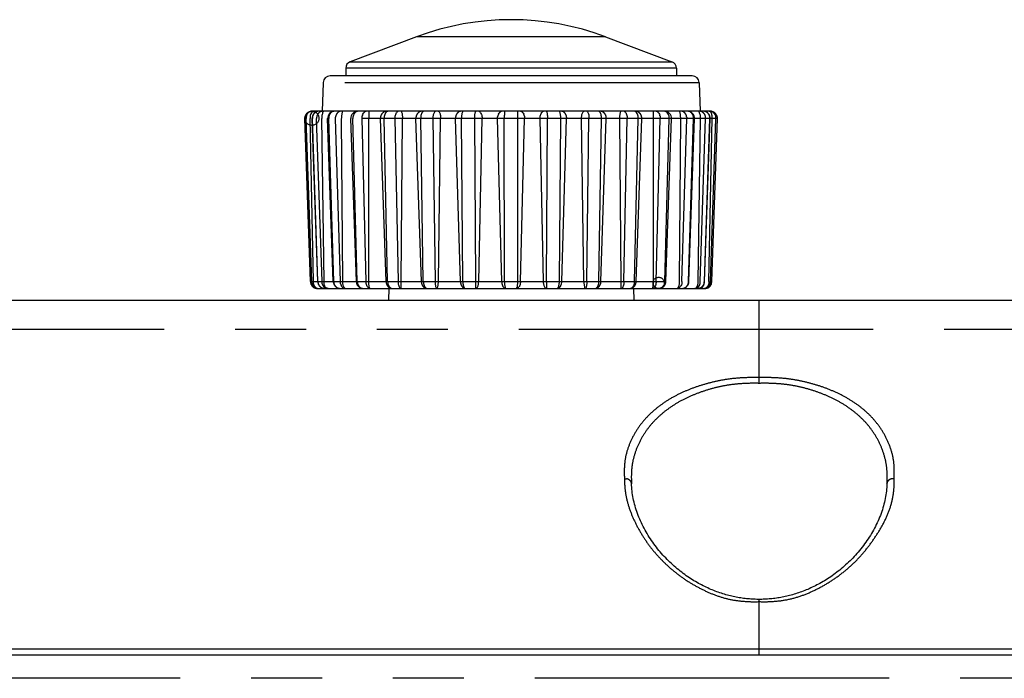
# Model space of a CAD drawing. Extents: x -341 to 649, y -320 to 274.
# Drawn here: x -63 to -42, y 184 to 198 of the extents above; entities that cross this region are included whole.
import ezdxf

# ---------------------------------------------------------------- set-up
doc = ezdxf.new("R2010")
doc.units = 0
doc.linetypes.add('PHANTOM', pattern=[15, 7.5, -1.5, 1.5, -1.5, 1.5, -1.5])
doc.layers.get('0').update_dxf_attribs({"linetype": 'CONTINUOUS'})

msp = doc.modelspace()

# ---------------------------------------------------------------- linework, layer by layer
at = {"color": 7, "linetype": 'CONTINUOUS'}
for p, q in [((-54.552, 197.262), (-55.955, 196.736)), ((-50.552, 197.262), (-49.149, 196.736)), ((-56.052, 196.596), (-56.052, 196.437)), ((-49.052, 196.596), (-49.052, 196.437)), ((-56.531, 196.292), (-56.552, 195.687)), ((-48.723, 196.437), (-56.381, 196.437)), ((-48.573, 196.292), (-48.552, 195.687)), ((-48.337, 195.687), (-56.767, 195.687)), ((-56.796, 192.082), (-56.917, 195.532)), ((-56.643, 192.082), (-56.763, 195.532)), ((-56.314, 192.082), (-56.435, 195.532)), ((-55.825, 192.082), (-55.945, 195.532)), ((-49.279, 192.082), (-49.159, 195.532)), ((-48.79, 192.082), (-48.669, 195.532)), ((-48.461, 192.082), (-48.34, 195.532)), ((-48.308, 192.082), (-48.187, 195.532)), ((-56.796, 192.082), (-56.796, 192.072)), ((-48.79, 192.073), (-48.79, 192.082)), ((-48.462, 192.073), (-48.461, 192.082)), ((-56.791, 192.046), (-56.788, 192.038)), ((-56.785, 192.029), (-56.781, 192.021)), ((-56.748, 191.978), (-56.741, 191.972)), ((-56.741, 191.972), (-56.734, 191.966)), ((-56.734, 191.966), (-56.726, 191.961)), ((-56.726, 191.961), (-56.719, 191.956)), ((-56.719, 191.956), (-56.71, 191.952)), ((-56.647, 191.937), (-56.645, 191.937)), ((-56.645, 191.937), (-48.459, 191.937)), ((-55.675, 191.937), (-55.674, 191.937)), ((-55.139, 191.937), (-55.148, 191.687)), ((-49.965, 191.937), (-49.956, 191.687)), ((-49.43, 191.937), (-49.428, 191.937)), ((-48.459, 191.937), (-48.457, 191.937)), ((-48.43, 191.94), (-48.422, 191.942)), ((-48.327, 192.013), (-48.323, 192.021)), ((-48.319, 192.029), (-48.316, 192.038)), ((-138.703, 191.687), (15.081, 191.687)), ((-150.052, 184.187), (17.448, 184.187)), ((-124.052, 184.311), (15.458, 184.311))]:
    msp.add_line(p, q, dxfattribs=at)
at = {"color": 7, "linetype": 'PHANTOM'}
for p, q in [((-50.552, 197.262), (-54.552, 197.262)), ((-55.955, 196.736), (-49.149, 196.736)), ((-49.052, 196.596), (-56.052, 196.596)), ((-48.573, 196.292), (-56.531, 196.292)), ((-48.187, 195.532), (-56.917, 195.532)), ((-56.796, 192.082), (-56.916, 195.532)), ((-56.767, 192.082), (-56.886, 195.532)), ((-56.735, 192.082), (-56.806, 195.532)), ((-56.64, 192.082), (-56.756, 195.532)), ((-56.553, 192.082), (-56.667, 195.532)), ((-56.511, 192.082), (-56.56, 195.532)), ((-56.305, 192.082), (-56.411, 195.532)), ((-56.165, 192.082), (-56.267, 195.532)), ((-56.114, 192.082), (-56.14, 195.532)), ((-55.806, 192.082), (-55.898, 195.532)), ((-55.619, 192.082), (-55.706, 195.532)), ((-55.562, 195.537), (-55.562, 195.532)), ((-55.561, 192.082), (-55.562, 195.532)), ((-55.195, 192.082), (-55.315, 195.532)), ((-55.165, 192.082), (-55.239, 195.532)), ((-54.938, 192.082), (-55.006, 195.532)), ((-54.877, 192.082), (-54.853, 195.532)), ((-54.451, 192.082), (-54.565, 195.532)), ((-54.41, 192.082), (-54.462, 195.532)), ((-54.154, 192.082), (-54.199, 195.532)), ((-54.091, 192.082), (-54.043, 195.532)), ((-53.623, 192.082), (-53.727, 195.532)), ((-53.573, 192.082), (-53.602, 195.532)), ((-53.299, 192.082), (-53.32, 195.532)), ((-53.238, 192.082), (-53.168, 195.532)), ((-52.749, 192.082), (-52.838, 195.532)), ((-52.696, 195.537), (-52.696, 195.532)), ((-52.692, 192.082), (-52.696, 195.532)), ((-52.412, 192.082), (-52.408, 195.532)), ((-52.408, 195.532), (-52.408, 195.537)), ((-52.355, 192.082), (-52.266, 195.532)), ((-51.865, 192.082), (-51.936, 195.532)), ((-51.805, 192.082), (-51.783, 195.532)), ((-51.531, 192.082), (-51.502, 195.532)), ((-51.481, 192.082), (-51.377, 195.532)), ((-51.012, 192.082), (-51.061, 195.532)), ((-50.95, 192.082), (-50.905, 195.532)), ((-50.694, 192.082), (-50.642, 195.532)), ((-50.653, 192.082), (-50.539, 195.532)), ((-50.227, 192.082), (-50.251, 195.532)), ((-50.165, 192.082), (-50.098, 195.532)), ((-49.939, 192.082), (-49.865, 195.532)), ((-49.909, 192.082), (-49.789, 195.532)), ((-49.543, 192.082), (-49.542, 195.532)), ((-49.542, 195.532), (-49.542, 195.537)), ((-49.485, 192.082), (-49.398, 195.532)), ((-49.298, 192.082), (-49.206, 195.532)), ((-48.99, 192.082), (-48.964, 195.532)), ((-48.939, 192.082), (-48.837, 195.532)), ((-48.799, 192.082), (-48.693, 195.532)), ((-48.593, 192.082), (-48.543, 195.532)), ((-48.551, 192.082), (-48.437, 195.532)), ((-48.464, 192.082), (-48.348, 195.532)), ((-48.369, 192.082), (-48.298, 195.532)), ((-48.337, 192.082), (-48.218, 195.532)), ((-48.308, 192.082), (-48.188, 195.532)), ((-56.796, 192.082), (-48.308, 192.082)), ((-47.302, 189.929), (-47.302, 191.687)), ((15.11, 191.072), (-141.106, 191.072)), ((-47.302, 184.187), (-47.302, 185.358)), ((15.448, 183.687), (-150.552, 183.687))]:
    msp.add_line(p, q, dxfattribs=at)
for points in [[(-56.886, 195.537, -0.049806), (-56.886, 195.573, -0.053944), (-56.879, 195.609, -0.090698), (-56.863, 195.64, -0.090689), (-56.836, 195.662, -0.055035), (-56.803, 195.677, -0.052154), (-56.767, 195.684)], [(-56.729, 195.686, 0.097089), (-56.748, 195.68, 0.078253), (-56.764, 195.668), (-56.776, 195.652), (-56.787, 195.635), (-56.795, 195.616), (-56.802, 195.597), (-56.805, 195.577), (-56.806, 195.557), (-56.806, 195.537)], [(-56.613, 195.687, 0.043102), (-56.639, 195.686, 0.051407), (-56.665, 195.68, 0.059021), (-56.688, 195.669, 0.045703), (-56.708, 195.653, 0.035548), (-56.726, 195.635, 0.04448), (-56.74, 195.613, 0.055025), (-56.75, 195.589, 0.046122), (-56.755, 195.564, 0.039282), (-56.756, 195.537)], [(-56.667, 195.537, -0.03729), (-56.666, 195.563, -0.044702), (-56.662, 195.589, -0.054319), (-56.652, 195.613, -0.04445), (-56.638, 195.634, -0.036986), (-56.621, 195.653, -0.046666), (-56.6, 195.67, -0.06103), (-56.577, 195.681, -0.053353), (-56.552, 195.687, -0.04497), (-56.526, 195.687)], [(-56.499, 195.687, 0.147102), (-56.519, 195.687, 0.186956), (-56.533, 195.673), (-56.54, 195.654), (-56.546, 195.635), (-56.552, 195.616), (-56.556, 195.596), (-56.559, 195.576), (-56.56, 195.556), (-56.56, 195.537)], [(-56.288, 195.687, 0.04779), (-56.312, 195.684, 0.055687), (-56.335, 195.677, 0.060049), (-56.355, 195.665, 0.044312), (-56.373, 195.648, 0.034506), (-56.388, 195.629, 0.041251), (-56.399, 195.608, 0.048918), (-56.407, 195.585, 0.038959), (-56.411, 195.561), (-56.411, 195.537)], [(-56.267, 195.537), (-56.267, 195.562, -0.038412), (-56.263, 195.586, -0.04888), (-56.255, 195.61, -0.041909), (-56.243, 195.631, -0.035707), (-56.228, 195.651, -0.046938), (-56.21, 195.668, -0.065709), (-56.189, 195.68, -0.061512), (-56.165, 195.686, -0.052991), (-56.14, 195.687)], [(-56.108, 195.687, 0.451075), (-56.119, 195.681), (-56.124, 195.667), (-56.128, 195.654), (-56.132, 195.64), (-56.134, 195.626), (-56.136, 195.612), (-56.138, 195.597), (-56.139, 195.583), (-56.139, 195.568), (-56.14, 195.553), (-56.14, 195.539)], [(-55.798, 195.686, 0.057746), (-55.82, 195.681, 0.061878), (-55.839, 195.672, 0.058861), (-55.856, 195.658), (-55.87, 195.641), (-55.881, 195.622), (-55.89, 195.602), (-55.895, 195.581), (-55.898, 195.559), (-55.898, 195.537)], [(-55.706, 195.537), (-55.705, 195.56), (-55.703, 195.583, -0.039706), (-55.697, 195.605), (-55.688, 195.626), (-55.676, 195.646, -0.043892), (-55.661, 195.664, -0.071393), (-55.642, 195.678, -0.075734), (-55.621, 195.686, -0.070804), (-55.597, 195.687)], [(-55.315, 195.537, -0.040526), (-55.315, 195.564, -0.048513), (-55.309, 195.59, -0.057234), (-55.299, 195.614, -0.045484), (-55.284, 195.636, -0.037773), (-55.264, 195.655, -0.046173), (-55.243, 195.671, -0.058322), (-55.218, 195.682, -0.049019), (-55.192, 195.687, -0.04073), (-55.166, 195.687)], [(-55.159, 195.686, 0.08252), (-55.178, 195.68, 0.073307), (-55.195, 195.669, 0.057517), (-55.208, 195.654), (-55.219, 195.636), (-55.227, 195.617), (-55.233, 195.598), (-55.237, 195.578), (-55.239, 195.558), (-55.239, 195.537)], [(-55.006, 195.537), (-55.006, 195.558), (-55.004, 195.58), (-55.001, 195.601), (-54.994, 195.621), (-54.986, 195.64), (-54.975, 195.659, -0.071313), (-54.961, 195.675, -0.095122), (-54.943, 195.685, -0.109387), (-54.922, 195.687)], [(-54.883, 195.687, -0.469404), (-54.873, 195.681), (-54.868, 195.667), (-54.863, 195.653), (-54.86, 195.639), (-54.858, 195.625), (-54.856, 195.61), (-54.854, 195.596), (-54.853, 195.581), (-54.853, 195.567), (-54.853, 195.552), (-54.853, 195.537)], [(-54.565, 195.537, -0.037837), (-54.565, 195.563, -0.045356), (-54.56, 195.589, -0.05484), (-54.55, 195.613, -0.044653), (-54.536, 195.635, -0.03705), (-54.518, 195.654, -0.046573), (-54.498, 195.67, -0.06054), (-54.474, 195.681, -0.052608), (-54.449, 195.687, -0.044285), (-54.423, 195.687)], [(-54.414, 195.682, 0.107781), (-54.429, 195.67), (-54.44, 195.654), (-54.449, 195.636), (-54.456, 195.617), (-54.46, 195.598), (-54.462, 195.578), (-54.462, 195.558), (-54.462, 195.537)], [(-54.199, 195.537), (-54.199, 195.553), (-54.199, 195.569), (-54.198, 195.584), (-54.196, 195.6), (-54.193, 195.616), (-54.188, 195.631), (-54.183, 195.645), (-54.176, 195.659), (-54.168, 195.673, -0.086871), (-54.157, 195.684, -0.214026), (-54.143, 195.687)], [(-54.103, 195.687, -0.203757), (-54.088, 195.684, -0.088473), (-54.076, 195.672), (-54.067, 195.659), (-54.06, 195.645), (-54.054, 195.63), (-54.05, 195.615), (-54.047, 195.599), (-54.045, 195.583), (-54.043, 195.568), (-54.043, 195.552), (-54.043, 195.537)], [(-53.727, 195.537, -0.032965), (-53.727, 195.562, -0.039402), (-53.723, 195.587, -0.049786), (-53.715, 195.61, -0.042383), (-53.702, 195.632, -0.035997), (-53.687, 195.651, -0.046984), (-53.668, 195.668, -0.064986), (-53.647, 195.68, -0.060096), (-53.622, 195.686, -0.051522), (-53.598, 195.687)], [(-53.566, 195.687, 0.397725), (-53.578, 195.682), (-53.584, 195.668), (-53.589, 195.654), (-53.593, 195.64), (-53.596, 195.626), (-53.598, 195.612), (-53.6, 195.597), (-53.601, 195.582), (-53.602, 195.568), (-53.602, 195.553), (-53.602, 195.537)], [(-53.32, 195.537), (-53.32, 195.551), (-53.32, 195.566), (-53.32, 195.58), (-53.319, 195.594), (-53.318, 195.609), (-53.317, 195.623), (-53.315, 195.637), (-53.312, 195.651), (-53.309, 195.665), (-53.304, 195.678, -0.26603), (-53.294, 195.687)], [(-53.256, 195.687, -0.101768), (-53.234, 195.685, -0.092467), (-53.215, 195.675, -0.07127), (-53.201, 195.66), (-53.19, 195.642), (-53.181, 195.622), (-53.174, 195.602), (-53.17, 195.581), (-53.168, 195.559), (-53.168, 195.537)], [(-52.838, 195.537), (-52.838, 195.561), (-52.835, 195.584, -0.041968), (-52.829, 195.606, -0.037657), (-52.819, 195.627), (-52.806, 195.647, -0.045128), (-52.791, 195.665, -0.068087), (-52.773, 195.678, -0.073676), (-52.751, 195.686, -0.068807), (-52.727, 195.687)], [(-52.377, 195.687, -0.067001), (-52.354, 195.686, -0.075407), (-52.331, 195.678, -0.068924), (-52.313, 195.665, -0.044363), (-52.297, 195.647), (-52.285, 195.627, -0.038081), (-52.275, 195.606, -0.042744), (-52.269, 195.583), (-52.266, 195.56), (-52.266, 195.537)], [(-51.936, 195.537), (-51.936, 195.559), (-51.934, 195.58), (-51.93, 195.601), (-51.923, 195.622), (-51.914, 195.642), (-51.903, 195.66, -0.07327), (-51.888, 195.676, -0.092599), (-51.869, 195.685, -0.097935), (-51.848, 195.687)], [(-51.81, 195.687, -0.273477), (-51.799, 195.677), (-51.795, 195.664), (-51.792, 195.65), (-51.789, 195.636), (-51.787, 195.622), (-51.786, 195.608), (-51.785, 195.593), (-51.784, 195.579), (-51.784, 195.565), (-51.783, 195.55), (-51.783, 195.537)], [(-51.502, 195.537), (-51.502, 195.552), (-51.502, 195.567), (-51.503, 195.581), (-51.504, 195.596), (-51.506, 195.611), (-51.508, 195.625), (-51.511, 195.64), (-51.515, 195.654), (-51.52, 195.668), (-51.526, 195.681, 0.405448), (-51.538, 195.687)], [(-51.506, 195.687, -0.051571), (-51.481, 195.686, -0.060291), (-51.457, 195.68, -0.064446), (-51.436, 195.668, -0.046656), (-51.417, 195.652, -0.036078), (-51.402, 195.632, -0.042699), (-51.389, 195.61, -0.049989), (-51.381, 195.587, -0.039332), (-51.377, 195.562, -0.033003), (-51.377, 195.537)], [(-51.061, 195.537), (-51.061, 195.553), (-51.06, 195.569), (-51.059, 195.585), (-51.057, 195.6), (-51.054, 195.616), (-51.049, 195.631), (-51.043, 195.646), (-51.036, 195.66), (-51.027, 195.673, -0.088557), (-51.016, 195.684, -0.199368), (-51.001, 195.687)], [(-50.961, 195.687, -0.222247), (-50.946, 195.684, -0.084086), (-50.935, 195.672), (-50.927, 195.658), (-50.921, 195.644), (-50.915, 195.63), (-50.911, 195.614), (-50.908, 195.599), (-50.906, 195.583), (-50.905, 195.568), (-50.905, 195.552), (-50.905, 195.537)], [(-50.642, 195.537), (-50.641, 195.557), (-50.642, 195.578), (-50.644, 195.598), (-50.648, 195.617), (-50.655, 195.636), (-50.664, 195.653), (-50.675, 195.67, 0.104773), (-50.69, 195.682)], [(-50.681, 195.687, -0.044295), (-50.655, 195.687, -0.052755), (-50.63, 195.681, -0.060138), (-50.606, 195.67, -0.046237), (-50.586, 195.654, -0.037075), (-50.568, 195.635, -0.044981), (-50.554, 195.613, -0.055122), (-50.544, 195.589, -0.045256), (-50.539, 195.563, -0.037859), (-50.539, 195.537)], [(-50.251, 195.537), (-50.251, 195.552), (-50.251, 195.566), (-50.25, 195.581), (-50.25, 195.595), (-50.248, 195.61), (-50.246, 195.624), (-50.244, 195.639), (-50.241, 195.653), (-50.236, 195.667), (-50.231, 195.681, -0.477096), (-50.221, 195.687)], [(-50.182, 195.687, -0.113376), (-50.16, 195.685, -0.094731), (-50.142, 195.674, -0.069305), (-50.128, 195.658), (-50.118, 195.64), (-50.109, 195.62), (-50.103, 195.6), (-50.099, 195.579), (-50.098, 195.558), (-50.098, 195.537)], [(-49.865, 195.537), (-49.865, 195.559), (-49.867, 195.581), (-49.871, 195.602), (-49.879, 195.623), (-49.888, 195.642), (-49.9, 195.661, 0.071954), (-49.916, 195.676, 0.08891), (-49.935, 195.685, 0.094046), (-49.957, 195.687)], [(-49.938, 195.687, -0.041271), (-49.911, 195.687, -0.04937), (-49.885, 195.681, -0.057849), (-49.861, 195.671, -0.045669), (-49.839, 195.655, -0.037307), (-49.821, 195.636, -0.045845), (-49.805, 195.614, -0.057585), (-49.794, 195.59, -0.048355), (-49.789, 195.564, -0.040443), (-49.789, 195.537)], [(-49.506, 195.687, -0.070179), (-49.483, 195.686, -0.076318), (-49.461, 195.678, -0.069971), (-49.443, 195.664, -0.044127), (-49.428, 195.647), (-49.416, 195.627), (-49.407, 195.606, -0.041501), (-49.401, 195.583), (-49.398, 195.56), (-49.398, 195.537)], [(-49.206, 195.537), (-49.206, 195.559), (-49.208, 195.581), (-49.214, 195.602), (-49.223, 195.622), (-49.234, 195.64), (-49.247, 195.658, 0.058999), (-49.264, 195.672, 0.061511), (-49.284, 195.681, 0.05752), (-49.305, 195.686)], [(-48.964, 195.537), (-48.964, 195.552), (-48.965, 195.566), (-48.965, 195.581), (-48.966, 195.596), (-48.967, 195.61), (-48.969, 195.624), (-48.972, 195.639), (-48.975, 195.653), (-48.98, 195.667), (-48.985, 195.681, 0.44196), (-48.996, 195.687)], [(-48.964, 195.687, -0.053046), (-48.939, 195.686, -0.061714), (-48.915, 195.68, -0.065142), (-48.894, 195.668, -0.046614), (-48.876, 195.651, -0.035799), (-48.861, 195.631, -0.042222), (-48.848, 195.61, -0.049071), (-48.841, 195.586, -0.038347), (-48.837, 195.562), (-48.837, 195.537)], [(-48.693, 195.537), (-48.693, 195.561, 0.038986), (-48.697, 195.585, 0.048671), (-48.704, 195.608, 0.040926), (-48.716, 195.629, 0.034404), (-48.731, 195.648, 0.044536), (-48.749, 195.665, 0.060385), (-48.769, 195.677, 0.055463), (-48.792, 195.684, 0.047704), (-48.816, 195.687)], [(-48.543, 195.537), (-48.543, 195.556), (-48.545, 195.576), (-48.547, 195.596), (-48.552, 195.616), (-48.558, 195.635), (-48.564, 195.654), (-48.571, 195.673, 0.188321), (-48.584, 195.687, 0.144311), (-48.604, 195.687)], [(-48.578, 195.687, -0.044984), (-48.552, 195.687, -0.053505), (-48.527, 195.681, -0.060615), (-48.504, 195.67, -0.04633), (-48.484, 195.654, -0.037017), (-48.466, 195.634, -0.044777), (-48.452, 195.613, -0.054591), (-48.442, 195.589, -0.044605), (-48.438, 195.563, -0.037314), (-48.437, 195.537)], [(-48.348, 195.537, 0.038224), (-48.349, 195.563, 0.045813), (-48.353, 195.589, 0.05505), (-48.363, 195.613, 0.044554), (-48.378, 195.634, 0.036815), (-48.395, 195.653, 0.046102), (-48.416, 195.669, 0.059494), (-48.439, 195.681, 0.051349), (-48.465, 195.686, 0.043161), (-48.491, 195.687)], [(-48.298, 195.537), (-48.298, 195.569, 0.022522), (-48.301, 195.6, 0.031053), (-48.307, 195.631, 0.076448), (-48.32, 195.661, 0.161619), (-48.343, 195.681, 0.095468), (-48.375, 195.686)], [(-48.347, 195.686, -0.038072), (-48.323, 195.682, -0.045468), (-48.3, 195.675, -0.05306), (-48.279, 195.663, -0.041968), (-48.26, 195.647, -0.033959), (-48.244, 195.629, -0.04197), (-48.231, 195.608, -0.052512), (-48.222, 195.585, -0.044206), (-48.218, 195.562, -0.037037), (-48.218, 195.537)], [(-56.641, 191.938, -0.038583), (-56.664, 191.942, -0.046018), (-56.686, 191.949, -0.052455), (-56.706, 191.961, -0.040979), (-56.724, 191.976), (-56.739, 191.994, -0.040759), (-56.752, 192.014, -0.050191), (-56.761, 192.036, -0.041408), (-56.766, 192.059), (-56.767, 192.082)], [(-56.637, 191.938, -0.053855), (-56.658, 191.943, -0.062269), (-56.677, 191.951, -0.061888), (-56.693, 191.965), (-56.707, 191.981), (-56.718, 192), (-56.726, 192.019), (-56.732, 192.04), (-56.734, 192.061), (-56.735, 192.082)], [(-56.64, 192.082, 0.040993), (-56.638, 192.056, 0.048843), (-56.632, 192.03, 0.057327), (-56.621, 192.007, 0.045087), (-56.605, 191.986, 0.036946), (-56.586, 191.967, 0.044649), (-56.564, 191.953, 0.055837), (-56.54, 191.942, 0.046545), (-56.514, 191.938, 0.038316), (-56.488, 191.937)], [(-56.455, 191.942, -0.049702), (-56.477, 191.95, -0.042035), (-56.498, 191.961, -0.040292), (-56.516, 191.976, -0.047075), (-56.531, 191.994, -0.055709), (-56.543, 192.014, -0.044697), (-56.55, 192.036), (-56.553, 192.059), (-56.553, 192.082)], [(-56.451, 191.945, -0.071969), (-56.469, 191.954, -0.081848), (-56.483, 191.968), (-56.492, 191.985), (-56.5, 192.004), (-56.505, 192.023), (-56.508, 192.042), (-56.51, 192.062), (-56.511, 192.082)], [(-56.305, 192.082, 0.03679), (-56.304, 192.057, 0.044019), (-56.299, 192.033, 0.052908), (-56.289, 192.011, 0.042562), (-56.275, 191.991, 0.034679), (-56.259, 191.973, 0.043093), (-56.239, 191.957, 0.055168), (-56.218, 191.946, 0.047496), (-56.194, 191.94, 0.039584), (-56.169, 191.938)], [(-56.052, 191.937, -0.064077), (-56.075, 191.938, -0.072321), (-56.097, 191.945, -0.067046), (-56.116, 191.958, -0.044007), (-56.131, 191.975), (-56.144, 191.994, -0.038198), (-56.154, 192.015, -0.042581), (-56.161, 192.037), (-56.164, 192.06), (-56.165, 192.082)], [(-56.052, 191.937, -0.108894), (-56.066, 191.939, -0.104721), (-56.078, 191.948), (-56.087, 191.959), (-56.094, 191.971), (-56.1, 191.984), (-56.105, 191.998), (-56.108, 192.012), (-56.111, 192.026), (-56.113, 192.04), (-56.113, 192.054), (-56.114, 192.068), (-56.114, 192.082)], [(-55.806, 192.082), (-55.805, 192.058, 0.038751), (-55.801, 192.035, 0.048733), (-55.793, 192.013, 0.040838), (-55.781, 191.993), (-55.766, 191.975, 0.043643), (-55.748, 191.959, 0.058938), (-55.728, 191.947, 0.053886), (-55.705, 191.94, 0.045735), (-55.682, 191.938)], [(-55.53, 191.937, -0.098005), (-55.551, 191.939, -0.090405), (-55.57, 191.948, -0.069816), (-55.584, 191.963), (-55.595, 191.98), (-55.604, 191.999), (-55.611, 192.019), (-55.616, 192.039), (-55.618, 192.06), (-55.619, 192.082)], [(-55.53, 191.937, -0.366922), (-55.542, 191.942), (-55.548, 191.955), (-55.552, 191.969), (-55.555, 191.983), (-55.558, 191.997), (-55.559, 192.011), (-55.56, 192.025), (-55.561, 192.039), (-55.561, 192.053), (-55.561, 192.067), (-55.561, 192.082)], [(-55.195, 192.082, 0.038467), (-55.194, 192.056, 0.045687), (-55.188, 192.031, 0.054923), (-55.178, 192.008, 0.044133), (-55.163, 191.987, 0.03582), (-55.145, 191.969, 0.044412), (-55.124, 191.954, 0.057193), (-55.101, 191.943, 0.050769), (-55.076, 191.938, 0.043425), (-55.05, 191.937)], [(-55.165, 192.082), (-55.164, 192.059), (-55.161, 192.036, 0.043582), (-55.154, 192.014, 0.038794), (-55.144, 191.994), (-55.131, 191.975, 0.045142), (-55.115, 191.958, 0.065546), (-55.096, 191.945, 0.06976), (-55.074, 191.938, 0.063006), (-55.05, 191.937)], [(-54.878, 191.937, -0.147172), (-54.897, 191.937, -0.18392), (-54.91, 191.951), (-54.917, 191.968), (-54.923, 191.987), (-54.929, 192.006), (-54.934, 192.024), (-54.937, 192.044), (-54.938, 192.063), (-54.938, 192.082)], [(-54.878, 191.937), (-54.879, 191.942), (-54.88, 191.963), (-54.879, 192.002), (-54.877, 192.063), (-54.877, 192.082, -1)], [(-54.451, 192.082, 0.033944), (-54.449, 192.058, 0.040134), (-54.445, 192.033, 0.050369), (-54.436, 192.011, 0.042091), (-54.423, 191.99, 0.034752), (-54.407, 191.972, 0.044306), (-54.388, 191.956, 0.060475), (-54.367, 191.944, 0.058204), (-54.343, 191.938, 0.051841), (-54.319, 191.937)], [(-54.41, 192.082), (-54.409, 192.061), (-54.407, 192.04), (-54.402, 192.019), (-54.395, 191.999), (-54.386, 191.98), (-54.374, 191.962, 0.072735), (-54.358, 191.948, 0.088671), (-54.339, 191.939, 0.088856), (-54.319, 191.937)], [(-54.123, 191.937, -0.474303), (-54.134, 191.943), (-54.138, 191.957), (-54.143, 191.97), (-54.146, 191.984), (-54.148, 191.998), (-54.15, 192.012), (-54.152, 192.026), (-54.153, 192.04), (-54.153, 192.054), (-54.154, 192.068), (-54.154, 192.082)], [(-54.123, 191.937, 0.245484), (-54.113, 191.947), (-54.108, 191.959), (-54.104, 191.973), (-54.101, 191.986), (-54.098, 192), (-54.096, 192.014), (-54.094, 192.027), (-54.093, 192.041), (-54.092, 192.055), (-54.092, 192.069), (-54.091, 192.082)], [(-53.623, 192.082), (-53.622, 192.059), (-53.619, 192.036, 0.042113), (-53.612, 192.015), (-53.602, 191.995), (-53.589, 191.976, 0.04166), (-53.573, 191.959, 0.065148), (-53.554, 191.946, 0.070721), (-53.532, 191.938, 0.069282), (-53.51, 191.937)], [(-53.573, 192.082), (-53.573, 192.063), (-53.572, 192.044), (-53.568, 192.024), (-53.564, 192.005), (-53.558, 191.987), (-53.551, 191.969), (-53.544, 191.951, 0.178749), (-53.53, 191.937, 0.14136), (-53.511, 191.937)], [(-53.301, 191.937, 0.220613), (-53.286, 191.94), (-53.275, 191.952), (-53.266, 191.964), (-53.259, 191.978), (-53.252, 191.992), (-53.248, 192.006), (-53.244, 192.021), (-53.241, 192.035), (-53.24, 192.051), (-53.239, 192.066), (-53.238, 192.082)], [(-52.749, 192.082), (-52.748, 192.061), (-52.746, 192.04), (-52.741, 192.02), (-52.734, 192), (-52.724, 191.982), (-52.712, 191.964, 0.063463), (-52.698, 191.949, 0.086968), (-52.679, 191.939, 0.108285), (-52.659, 191.937)], [(-52.692, 192.082), (-52.692, 192.068), (-52.692, 192.054), (-52.691, 192.039), (-52.69, 192.025), (-52.689, 192.011), (-52.687, 191.997), (-52.684, 191.983), (-52.68, 191.97), (-52.675, 191.956), (-52.67, 191.942, 0.404405), (-52.659, 191.937)], [(-52.355, 192.082), (-52.356, 192.061), (-52.358, 192.04), (-52.363, 192.02), (-52.37, 192), (-52.38, 191.982), (-52.391, 191.964, -0.063436), (-52.406, 191.949, -0.086953), (-52.424, 191.939, -0.108338), (-52.445, 191.937)], [(-52.445, 191.937, 0.415662), (-52.434, 191.943), (-52.428, 191.956), (-52.424, 191.969), (-52.42, 191.982), (-52.418, 191.995), (-52.416, 192.009), (-52.414, 192.023), (-52.413, 192.037), (-52.412, 192.052), (-52.412, 192.066), (-52.412, 192.08)], [(-51.803, 191.937, -0.220165), (-51.818, 191.94), (-51.829, 191.952), (-51.838, 191.964), (-51.845, 191.978), (-51.851, 191.992), (-51.856, 192.006), (-51.86, 192.021), (-51.863, 192.035), (-51.864, 192.051), (-51.865, 192.066), (-51.865, 192.082)], [(-51.594, 191.937, 0.144495), (-51.574, 191.937, 0.17412), (-51.561, 191.95), (-51.553, 191.968), (-51.546, 191.987), (-51.54, 192.005), (-51.535, 192.024), (-51.532, 192.043), (-51.531, 192.063), (-51.531, 192.082)], [(-51.594, 191.937, 0.069194), (-51.571, 191.938, 0.070799), (-51.55, 191.946, 0.063618), (-51.531, 191.959, 0.041967), (-51.516, 191.975), (-51.503, 191.994, 0.038206), (-51.492, 192.015, 0.044154), (-51.485, 192.037), (-51.482, 192.06), (-51.481, 192.082)], [(-51.012, 192.082), (-51.012, 192.068), (-51.012, 192.054), (-51.011, 192.04), (-51.01, 192.026), (-51.008, 192.013), (-51.006, 191.999), (-51.003, 191.985), (-51, 191.972), (-50.996, 191.959), (-50.99, 191.946, 0.241166), (-50.98, 191.937)], [(-50.95, 192.082), (-50.95, 192.068), (-50.951, 192.054), (-50.951, 192.04), (-50.952, 192.026), (-50.954, 192.012), (-50.955, 191.998), (-50.958, 191.984), (-50.961, 191.97), (-50.965, 191.957), (-50.97, 191.944, -0.481687), (-50.98, 191.937)], [(-50.785, 191.937, 0.090554), (-50.764, 191.939, 0.088856), (-50.745, 191.948, 0.071358), (-50.73, 191.962), (-50.718, 191.98), (-50.709, 191.999), (-50.701, 192.019), (-50.697, 192.04), (-50.695, 192.061), (-50.694, 192.082)], [(-50.785, 191.937, 0.051846), (-50.761, 191.938, 0.058332), (-50.737, 191.944, 0.06006), (-50.716, 191.956, 0.044045), (-50.697, 191.971, 0.034811), (-50.681, 191.99, 0.042387), (-50.668, 192.011, 0.050575), (-50.659, 192.033, 0.040048), (-50.654, 192.057, 0.033943), (-50.653, 192.082)], [(-50.226, 191.937), (-50.225, 191.942), (-50.224, 191.963), (-50.225, 192.002), (-50.227, 192.063), (-50.227, 192.082, -1)], [(-50.165, 192.082), (-50.166, 192.063), (-50.167, 192.044), (-50.17, 192.025), (-50.175, 192.006), (-50.181, 191.988), (-50.187, 191.97), (-50.194, 191.951, -0.189328), (-50.207, 191.937, -0.14904), (-50.226, 191.937)], [(-50.053, 191.937, 0.060758), (-50.03, 191.938, 0.071955), (-50.008, 191.945, 0.066926), (-49.989, 191.958, 0.044208), (-49.973, 191.975), (-49.96, 191.994, 0.039266), (-49.95, 192.015, 0.044238), (-49.943, 192.037), (-49.94, 192.06), (-49.939, 192.082)], [(-50.053, 191.937, 0.043418), (-50.028, 191.938, 0.050881), (-50.003, 191.943, 0.056856), (-49.98, 191.954, 0.044124), (-49.959, 191.969, 0.035836), (-49.941, 191.987, 0.04444), (-49.926, 192.008, 0.055193), (-49.915, 192.031, 0.045581), (-49.91, 192.056, 0.03847), (-49.909, 192.082)], [(-49.574, 191.937, 0.270698), (-49.563, 191.942), (-49.557, 191.955), (-49.552, 191.967), (-49.549, 191.98), (-49.547, 191.992), (-49.545, 192.005), (-49.544, 192.018), (-49.543, 192.031), (-49.543, 192.044), (-49.543, 192.057), (-49.542, 192.07), (-49.543, 192.082)], [(-49.485, 192.082), (-49.486, 192.061), (-49.488, 192.04), (-49.492, 192.02), (-49.499, 192), (-49.508, 191.981), (-49.52, 191.963, -0.070588), (-49.534, 191.948, -0.090486), (-49.553, 191.939, -0.097666), (-49.574, 191.937)], [(-49.422, 191.938, 0.045778), (-49.399, 191.94, 0.05405), (-49.376, 191.947, 0.058567), (-49.356, 191.959, 0.04341), (-49.338, 191.974), (-49.323, 191.993, 0.041108), (-49.311, 192.013, 0.048887), (-49.303, 192.035, 0.038725), (-49.299, 192.058), (-49.298, 192.082)], [(-48.939, 192.082), (-48.94, 192.059), (-48.943, 192.036), (-48.949, 192.015), (-48.959, 191.995), (-48.972, 191.976, -0.043848), (-48.988, 191.959, -0.068426), (-49.007, 191.945, -0.071149), (-49.028, 191.938, -0.06524), (-49.051, 191.937)], [(-49.051, 191.937, 0.108577), (-49.038, 191.939, 0.104928), (-49.025, 191.948), (-49.017, 191.959), (-49.009, 191.971), (-49.004, 191.984), (-48.999, 191.998), (-48.995, 192.012), (-48.993, 192.026), (-48.991, 192.04), (-48.99, 192.054), (-48.99, 192.068), (-48.99, 192.082)], [(-48.935, 191.938, 0.039592), (-48.91, 191.94, 0.047614), (-48.886, 191.946, 0.054873), (-48.865, 191.957, 0.04284), (-48.845, 191.972, 0.034712), (-48.829, 191.99, 0.042838), (-48.815, 192.011, 0.053129), (-48.805, 192.033, 0.043953), (-48.8, 192.057, 0.036866), (-48.799, 192.082)], [(-48.658, 191.942, 0.078539), (-48.639, 191.95, 0.090004), (-48.624, 191.964, 0.051308), (-48.613, 191.981), (-48.605, 192), (-48.599, 192.02), (-48.596, 192.041), (-48.593, 192.061), (-48.593, 192.082)], [(-48.551, 192.082, -0.039193), (-48.551, 192.058, -0.037344), (-48.555, 192.034, -0.04736), (-48.562, 192.01, -0.056466), (-48.575, 191.99, -0.049733), (-48.591, 191.972, -0.042834), (-48.611, 191.958, -0.0447), (-48.632, 191.947, -0.054075), (-48.656, 191.94)], [(-48.596, 191.938, 0.04817), (-48.561, 191.943, 0.052522), (-48.527, 191.954, 0.088863), (-48.498, 191.974, 0.089625), (-48.479, 192.003, 0.054751), (-48.468, 192.037, 0.052178), (-48.465, 192.073)], [(-48.337, 192.082, -0.03626), (-48.338, 192.057, -0.043363), (-48.343, 192.033, -0.052321), (-48.353, 192.011, -0.042394), (-48.367, 191.991, -0.034765), (-48.383, 191.973, -0.043191), (-48.403, 191.957, -0.055419), (-48.424, 191.946, -0.0481), (-48.448, 191.94, -0.040263), (-48.472, 191.938)], [(-48.369, 192.082), (-48.37, 192.061), (-48.372, 192.04), (-48.378, 192.019), (-48.386, 192), (-48.397, 191.982), (-48.41, 191.965, -0.062332), (-48.427, 191.951, -0.062027), (-48.446, 191.943, -0.053788), (-48.467, 191.938)], [(-47.302, 190.05, 0.014133), (-47.57, 190.049, 0.016691), (-47.837, 190.032, 0.020859), (-48.103, 189.994, 0.01905), (-48.364, 189.935, 0.017377), (-48.621, 189.858, 0.019933), (-48.871, 189.761, 0.023297), (-49.112, 189.644, 0.026286), (-49.339, 189.503, 0.029464), (-49.55, 189.338, 0.033521), (-49.739, 189.147, 0.037107), (-49.898, 188.932, 0.036303), (-50.025, 188.696, 0.04161), (-50.114, 188.443, 0.049345), (-50.155, 188.179, 0.030319), (-50.154, 187.911)], [(-47.302, 190.05, -0.014116), (-47.034, 190.049, -0.016685), (-46.766, 190.032, -0.02087), (-46.501, 189.994, -0.019053), (-46.24, 189.935, -0.017373), (-45.983, 189.858, -0.019931), (-45.733, 189.761, -0.023299), (-45.492, 189.644, -0.026287), (-45.264, 189.503, -0.029463), (-45.053, 189.338, -0.03352), (-44.865, 189.147, -0.037106), (-44.705, 188.932, -0.036312), (-44.579, 188.696, -0.041604), (-44.49, 188.443, -0.049317), (-44.449, 188.179, -0.030382), (-44.45, 187.911)], [(-50.004, 187.801, -0.028722), (-50.006, 188.06, -0.045229), (-49.97, 188.316, -0.039423), (-49.891, 188.562, -0.034891), (-49.777, 188.795, -0.036261), (-49.631, 189.008, -0.033682), (-49.456, 189.2, -0.030292), (-49.258, 189.367, -0.027367), (-49.043, 189.511, -0.024594), (-48.813, 189.631, -0.021164), (-48.574, 189.73, -0.018423), (-48.328, 189.81, -0.020214), (-48.076, 189.871, -0.022281), (-47.82, 189.91, -0.017905), (-47.561, 189.928, -0.015051), (-47.302, 189.929)], [(-47.302, 189.929, -0.015047), (-47.043, 189.928, -0.017907), (-46.784, 189.91, -0.022268), (-46.528, 189.871, -0.020197), (-46.277, 189.81, -0.01842), (-46.03, 189.73, -0.021173), (-45.791, 189.631, -0.024594), (-45.561, 189.511, -0.027354), (-45.346, 189.367, -0.03029), (-45.148, 189.2, -0.033702), (-44.973, 189.009, -0.036243), (-44.827, 188.795, -0.034861), (-44.713, 188.563, -0.03948), (-44.634, 188.316, -0.045254), (-44.598, 188.06, -0.028709), (-44.6, 187.801)], [(-47.302, 185.31, -0.025368), (-47.585, 185.314, -0.029544), (-47.867, 185.347, -0.03405), (-48.141, 185.417, -0.027274), (-48.405, 185.52, -0.021717), (-48.658, 185.648, -0.022264), (-48.898, 185.797, -0.023096), (-49.124, 185.968, -0.022484), (-49.334, 186.159, -0.022136), (-49.526, 186.367, -0.023266), (-49.698, 186.593, -0.024126), (-49.848, 186.833, -0.023807), (-49.974, 187.087, -0.03), (-50.073, 187.352, -0.039238), (-50.135, 187.629, -0.034909), (-50.154, 187.911)], [(-50.154, 187.911), (-50.131, 187.911), (-50.108, 187.909, -0.04356), (-50.085, 187.903, -0.038693), (-50.064, 187.893), (-50.045, 187.88, -0.045519), (-50.027, 187.865, -0.068237), (-50.014, 187.846, -0.068565), (-50.006, 187.824, -0.061018), (-50.004, 187.801)], [(-47.302, 185.31, 0.027051), (-46.998, 185.315, 0.032641), (-46.697, 185.355, 0.035351), (-46.404, 185.437, 0.027546), (-46.124, 185.555, 0.023224), (-45.857, 185.7, 0.023929), (-45.605, 185.87, 0.024598), (-45.37, 186.063, 0.02557), (-45.156, 186.279, 0.022472), (-44.964, 186.514, 0.018093), (-44.791, 186.765, 0.027302), (-44.642, 187.03, 0.037898), (-44.528, 187.311, 0.043802), (-44.461, 187.608, 0.044873), (-44.45, 187.911)], [(-44.45, 187.911), (-44.473, 187.911), (-44.496, 187.909, 0.043561), (-44.518, 187.903, 0.038693), (-44.54, 187.893), (-44.559, 187.88, 0.045519), (-44.577, 187.865, 0.068237), (-44.59, 187.846, 0.068565), (-44.598, 187.824, 0.061018), (-44.6, 187.801)]]:
    msp.add_lwpolyline(points, format="xyb", dxfattribs=at)
for points in [[(-55.561, 195.687), (-55.561, 195.68), (-55.562, 195.671), (-55.562, 195.663), (-55.562, 195.654), (-55.562, 195.646), (-55.562, 195.638), (-55.562, 195.629), (-55.562, 195.621), (-55.562, 195.613), (-55.562, 195.604), (-55.562, 195.596), (-55.562, 195.588), (-55.562, 195.579), (-55.562, 195.571), (-55.562, 195.562), (-55.562, 195.554), (-55.562, 195.545), (-55.562, 195.537)], [(-54.397, 195.687), (-54.4, 195.687), (-54.403, 195.687), (-54.405, 195.686), (-54.408, 195.685), (-54.411, 195.684), (-54.414, 195.682)], [(-52.691, 195.687), (-52.693, 195.677), (-52.693, 195.668), (-52.694, 195.658), (-52.694, 195.648), (-52.695, 195.637), (-52.695, 195.627), (-52.695, 195.617), (-52.695, 195.607), (-52.696, 195.597), (-52.696, 195.587), (-52.696, 195.577), (-52.696, 195.567), (-52.696, 195.556), (-52.696, 195.546), (-52.696, 195.537)], [(-52.408, 195.537), (-52.408, 195.547), (-52.408, 195.556), (-52.408, 195.566), (-52.408, 195.576), (-52.408, 195.586), (-52.408, 195.596), (-52.409, 195.606), (-52.409, 195.616), (-52.409, 195.626), (-52.409, 195.636), (-52.41, 195.647), (-52.41, 195.657), (-52.41, 195.667), (-52.411, 195.678), (-52.413, 195.687)], [(-50.69, 195.682), (-50.692, 195.683), (-50.695, 195.685), (-50.698, 195.686), (-50.701, 195.687), (-50.704, 195.687), (-50.707, 195.687)], [(-49.542, 195.537), (-49.542, 195.546), (-49.542, 195.554), (-49.542, 195.562), (-49.542, 195.57), (-49.542, 195.579), (-49.542, 195.587), (-49.542, 195.595), (-49.542, 195.604), (-49.542, 195.612), (-49.542, 195.619), (-49.542, 195.628), (-49.542, 195.636), (-49.542, 195.644), (-49.542, 195.653), (-49.542, 195.661), (-49.542, 195.669), (-49.543, 195.677), (-49.543, 195.686)], [(-48.375, 195.686), (-48.377, 195.686), (-48.38, 195.687), (-48.382, 195.687), (-48.385, 195.687), (-48.386, 195.687)], [(-53.301, 191.937), (-53.3, 191.945), (-53.3, 191.952), (-53.3, 191.96), (-53.299, 191.969), (-53.299, 191.977), (-53.299, 191.984), (-53.299, 191.992), (-53.299, 192), (-53.299, 192.008), (-53.299, 192.016), (-53.299, 192.024), (-53.299, 192.032), (-53.299, 192.041), (-53.299, 192.049), (-53.299, 192.057), (-53.299, 192.065), (-53.299, 192.072), (-53.299, 192.08)], [(-51.805, 192.082), (-51.805, 192.074), (-51.805, 192.066), (-51.805, 192.058), (-51.805, 192.05), (-51.805, 192.042), (-51.805, 192.034), (-51.805, 192.025), (-51.805, 192.017), (-51.805, 192.009), (-51.805, 192.002), (-51.805, 191.994), (-51.805, 191.986), (-51.805, 191.978), (-51.804, 191.97), (-51.804, 191.961), (-51.804, 191.952), (-51.804, 191.944), (-51.803, 191.937)], [(-56.422, 191.937), (-56.429, 191.937), (-56.436, 191.937), (-56.442, 191.938), (-56.449, 191.94), (-56.455, 191.942)], [(-56.422, 191.937), (-56.428, 191.937), (-56.435, 191.938), (-56.441, 191.939), (-56.447, 191.942), (-56.451, 191.945)], [(-48.682, 191.937), (-48.677, 191.937), (-48.671, 191.938), (-48.666, 191.939), (-48.662, 191.94), (-48.658, 191.942)]]:
    msp.add_lwpolyline(points, dxfattribs=at)
at = {"color": 7, "linetype": 'CONTINUOUS'}
for points in [[(-56.796, 192.082), (-56.796, 192.072), (-56.794, 192.063), (-56.793, 192.055), (-56.791, 192.046), (-56.788, 192.038)], [(-56.643, 192.082), (-56.642, 192.073), (-56.641, 192.064), (-56.639, 192.055), (-56.637, 192.046), (-56.634, 192.038), (-56.631, 192.03), (-56.627, 192.021), (-56.623, 192.014), (-56.618, 192.006), (-56.613, 191.998), (-56.607, 191.991), (-56.601, 191.985), (-56.594, 191.978), (-56.587, 191.972), (-56.58, 191.966), (-56.572, 191.961), (-56.564, 191.957), (-56.556, 191.952), (-56.547, 191.948), (-56.538, 191.945), (-56.529, 191.942), (-56.519, 191.94), (-56.51, 191.939), (-56.5, 191.938), (-56.491, 191.937), (-56.488, 191.937)], [(-56.314, 192.082), (-56.314, 192.073), (-56.313, 192.064), (-56.311, 192.055), (-56.309, 192.047), (-56.306, 192.038), (-56.303, 192.03), (-56.299, 192.022), (-56.295, 192.014), (-56.29, 192.006), (-56.284, 191.998), (-56.279, 191.991), (-56.272, 191.985), (-56.266, 191.978), (-56.259, 191.972), (-56.251, 191.966), (-56.244, 191.961), (-56.236, 191.957), (-56.227, 191.952), (-56.218, 191.948), (-56.209, 191.945), (-56.2, 191.942), (-56.191, 191.94), (-56.181, 191.939), (-56.172, 191.938), (-56.162, 191.937), (-56.159, 191.937)], [(-55.825, 192.082), (-55.824, 192.072), (-55.823, 192.064), (-55.821, 192.055), (-55.819, 192.046), (-55.816, 192.038), (-55.813, 192.029), (-55.809, 192.021), (-55.805, 192.013), (-55.8, 192.005), (-55.795, 191.998), (-55.789, 191.991), (-55.783, 191.984), (-55.777, 191.978), (-55.77, 191.972), (-55.763, 191.966), (-55.755, 191.961), (-55.747, 191.956), (-55.739, 191.952), (-55.73, 191.948), (-55.721, 191.945), (-55.713, 191.942), (-55.703, 191.94), (-55.694, 191.939), (-55.685, 191.938), (-55.675, 191.937)], [(-49.428, 191.937), (-49.419, 191.938), (-49.41, 191.939), (-49.4, 191.94), (-49.391, 191.942), (-49.382, 191.945), (-49.374, 191.948), (-49.365, 191.952), (-49.357, 191.956), (-49.349, 191.961), (-49.341, 191.966), (-49.334, 191.972), (-49.327, 191.978), (-49.321, 191.984), (-49.314, 191.991), (-49.309, 191.998), (-49.304, 192.005), (-49.299, 192.013), (-49.295, 192.021), (-49.291, 192.029), (-49.287, 192.038), (-49.285, 192.046), (-49.283, 192.055), (-49.281, 192.064), (-49.28, 192.072), (-49.279, 192.082)], [(-48.945, 191.937), (-48.942, 191.937), (-48.932, 191.938), (-48.923, 191.939), (-48.913, 191.94), (-48.904, 191.942), (-48.894, 191.945), (-48.885, 191.948), (-48.877, 191.952), (-48.868, 191.957), (-48.86, 191.961), (-48.852, 191.966), (-48.845, 191.972), (-48.838, 191.978), (-48.831, 191.985), (-48.825, 191.991), (-48.819, 191.998), (-48.814, 192.006), (-48.809, 192.014), (-48.805, 192.022), (-48.801, 192.03), (-48.798, 192.038), (-48.795, 192.047), (-48.793, 192.055), (-48.791, 192.064), (-48.79, 192.073)], [(-48.616, 191.937), (-48.613, 191.937), (-48.604, 191.938), (-48.594, 191.939), (-48.584, 191.94), (-48.575, 191.942), (-48.566, 191.945), (-48.557, 191.948), (-48.548, 191.952), (-48.54, 191.957), (-48.532, 191.961), (-48.524, 191.966), (-48.516, 191.972), (-48.509, 191.978), (-48.503, 191.985), (-48.497, 191.991), (-48.491, 191.998), (-48.486, 192.006), (-48.481, 192.014), (-48.476, 192.022), (-48.473, 192.03), (-48.469, 192.038), (-48.467, 192.046), (-48.464, 192.055), (-48.463, 192.064), (-48.462, 192.073)], [(-48.316, 192.038), (-48.313, 192.046), (-48.311, 192.055), (-48.309, 192.063), (-48.308, 192.072), (-48.308, 192.082)], [(-48.313, 192.046), (-48.311, 192.055), (-48.309, 192.063), (-48.308, 192.072), (-48.308, 192.082)], [(-56.788, 192.038), (-56.785, 192.029), (-56.781, 192.021), (-56.776, 192.013), (-56.772, 192.005), (-56.767, 191.998), (-56.761, 191.991)], [(-56.776, 192.013), (-56.772, 192.005), (-56.767, 191.998), (-56.761, 191.991), (-56.755, 191.984), (-56.748, 191.978)], [(-56.71, 191.952), (-56.702, 191.948), (-56.693, 191.945), (-56.684, 191.942), (-56.674, 191.94)], [(-56.675, 191.94), (-56.666, 191.939), (-56.656, 191.938), (-56.647, 191.937)], [(-48.457, 191.937), (-48.448, 191.938), (-48.438, 191.939), (-48.429, 191.94), (-48.42, 191.942), (-48.411, 191.945), (-48.402, 191.948), (-48.394, 191.952), (-48.385, 191.956), (-48.377, 191.961), (-48.37, 191.966), (-48.363, 191.972)], [(-48.422, 191.942), (-48.42, 191.942), (-48.411, 191.945), (-48.402, 191.948), (-48.394, 191.952), (-48.385, 191.956), (-48.377, 191.961)], [(-48.37, 191.966), (-48.363, 191.972), (-48.356, 191.978)], [(-48.356, 191.978), (-48.349, 191.984), (-48.343, 191.991), (-48.337, 191.998)], [(-48.349, 191.984), (-48.343, 191.991), (-48.337, 191.998), (-48.332, 192.005), (-48.327, 192.013), (-48.323, 192.021), (-48.319, 192.029), (-48.316, 192.038)], [(-47.302, 185.358), (-47.325, 185.358), (-47.356, 185.358), (-47.387, 185.359), (-47.418, 185.36), (-47.448, 185.362), (-47.479, 185.364), (-47.51, 185.366), (-47.541, 185.369), (-47.572, 185.372), (-47.603, 185.375), (-47.633, 185.379), (-47.664, 185.384), (-47.695, 185.388), (-47.727, 185.393), (-47.758, 185.399), (-47.789, 185.404), (-47.82, 185.411), (-47.851, 185.417), (-47.883, 185.424), (-47.914, 185.432), (-47.946, 185.44), (-47.977, 185.448), (-48.009, 185.457), (-48.04, 185.466), (-48.072, 185.476), (-48.104, 185.486), (-48.136, 185.497), (-48.168, 185.508), (-48.2, 185.519), (-48.232, 185.531), (-48.264, 185.544), (-48.296, 185.557), (-48.328, 185.57), (-48.36, 185.584), (-48.393, 185.599), (-48.425, 185.614), (-48.457, 185.629), (-48.49, 185.645), (-48.522, 185.662), (-48.554, 185.679), (-48.587, 185.697), (-48.619, 185.715), (-48.652, 185.734), (-48.684, 185.753), (-48.717, 185.773), (-48.749, 185.794), (-48.781, 185.815), (-48.814, 185.837), (-48.846, 185.859), (-48.878, 185.882), (-48.91, 185.906), (-48.942, 185.93), (-48.974, 185.955), (-49.006, 185.98), (-49.037, 186.006), (-49.069, 186.032), (-49.1, 186.059), (-49.131, 186.087), (-49.161, 186.115), (-49.192, 186.144), (-49.222, 186.173), (-49.252, 186.203), (-49.282, 186.234), (-49.311, 186.265), (-49.34, 186.296), (-49.369, 186.328), (-49.397, 186.361), (-49.425, 186.394), (-49.452, 186.428), (-49.479, 186.462), (-49.505, 186.496), (-49.531, 186.531), (-49.557, 186.567), (-49.582, 186.603), (-49.606, 186.639), (-49.63, 186.675), (-49.653, 186.712), (-49.676, 186.75), (-49.697, 186.787), (-49.719, 186.825), (-49.739, 186.863), (-49.759, 186.902), (-49.779, 186.94), (-49.797, 186.979), (-49.815, 187.018), (-49.832, 187.058), (-49.848, 187.097), (-49.864, 187.136), (-49.879, 187.176), (-49.892, 187.215), (-49.906, 187.255), (-49.918, 187.295), (-49.93, 187.335), (-49.94, 187.374), (-49.95, 187.414), (-49.96, 187.454), (-49.968, 187.493), (-49.975, 187.533), (-49.982, 187.572), (-49.988, 187.612), (-49.993, 187.651), (-49.997, 187.69), (-50, 187.729), (-50.003, 187.767), (-50.004, 187.801)], [(-44.6, 187.801), (-44.601, 187.767), (-44.604, 187.728), (-44.607, 187.689), (-44.611, 187.65), (-44.616, 187.611), (-44.622, 187.572), (-44.629, 187.532), (-44.636, 187.493), (-44.644, 187.453), (-44.654, 187.414), (-44.664, 187.374), (-44.674, 187.334), (-44.686, 187.294), (-44.698, 187.255), (-44.712, 187.215), (-44.726, 187.175), (-44.74, 187.136), (-44.756, 187.096), (-44.772, 187.057), (-44.789, 187.018), (-44.807, 186.979), (-44.826, 186.94), (-44.845, 186.901), (-44.865, 186.863), (-44.885, 186.825), (-44.907, 186.787), (-44.929, 186.749), (-44.951, 186.712), (-44.974, 186.675), (-44.998, 186.638), (-45.023, 186.602), (-45.047, 186.566), (-45.073, 186.531), (-45.099, 186.496), (-45.125, 186.461), (-45.152, 186.427), (-45.18, 186.394), (-45.208, 186.36), (-45.236, 186.328), (-45.264, 186.296), (-45.293, 186.264), (-45.323, 186.233), (-45.352, 186.203), (-45.382, 186.173), (-45.412, 186.143), (-45.443, 186.115), (-45.474, 186.086), (-45.505, 186.059), (-45.536, 186.032), (-45.567, 186.005), (-45.599, 185.979), (-45.63, 185.954), (-45.662, 185.93), (-45.694, 185.905), (-45.726, 185.882), (-45.758, 185.859), (-45.791, 185.837), (-45.823, 185.815), (-45.855, 185.794), (-45.888, 185.773), (-45.92, 185.753), (-45.953, 185.734), (-45.985, 185.715), (-46.018, 185.697), (-46.05, 185.679), (-46.082, 185.662), (-46.115, 185.645), (-46.147, 185.629), (-46.18, 185.614), (-46.212, 185.599), (-46.244, 185.584), (-46.276, 185.57), (-46.309, 185.557), (-46.341, 185.544), (-46.373, 185.531), (-46.405, 185.519), (-46.437, 185.508), (-46.469, 185.497), (-46.501, 185.486), (-46.532, 185.476), (-46.564, 185.466), (-46.596, 185.457), (-46.627, 185.448), (-46.659, 185.44), (-46.69, 185.432), (-46.722, 185.424), (-46.753, 185.417), (-46.784, 185.411), (-46.816, 185.404), (-46.847, 185.399), (-46.878, 185.393), (-46.909, 185.388), (-46.94, 185.383), (-46.971, 185.379), (-47.002, 185.375), (-47.033, 185.372), (-47.064, 185.369), (-47.094, 185.366), (-47.125, 185.364), (-47.156, 185.362), (-47.187, 185.36), (-47.218, 185.359), (-47.248, 185.358), (-47.279, 185.358), (-47.302, 185.358)]]:
    msp.add_lwpolyline(points, dxfattribs=at)
for points in [[(-56.796, 192.082, 0.040625), (-56.795, 192.056, 0.04841), (-56.789, 192.03, 0.056904), (-56.777, 192.007, 0.044878), (-56.762, 191.986, 0.036962), (-56.742, 191.968, 0.044555), (-56.721, 191.953, 0.055727), (-56.697, 191.943, 0.046535), (-56.671, 191.938, 0.038302), (-56.645, 191.937)], [(-55.824, 192.082, 0.03893), (-55.823, 192.057, 0.046452), (-55.818, 192.032, 0.054644), (-55.807, 192.01, 0.043192), (-55.793, 191.99, 0.035558), (-55.775, 191.971, 0.042861), (-55.754, 191.956, 0.053534), (-55.732, 191.946, 0.044905), (-55.707, 191.94, 0.037038), (-55.683, 191.938)], [(-49.421, 191.938, 0.037717), (-49.396, 191.94, 0.045299), (-49.372, 191.946, 0.053131), (-49.349, 191.956, 0.042405), (-49.329, 191.971, 0.034695), (-49.312, 191.989, 0.043434), (-49.297, 192.01, 0.054897), (-49.286, 192.032, 0.04643), (-49.281, 192.057, 0.039112), (-49.279, 192.082)], [(-48.459, 191.937, 0.038975), (-48.433, 191.938, 0.04695), (-48.407, 191.943, 0.055298), (-48.383, 191.953, 0.044071), (-48.361, 191.968, 0.03618), (-48.342, 191.986, 0.045182), (-48.327, 192.007, 0.057217), (-48.315, 192.03, 0.048351), (-48.309, 192.056, 0.040741), (-48.308, 192.082)]]:
    msp.add_lwpolyline(points, format="xyb", dxfattribs=at)
at = {"color": 7, "linetype": 'PHANTOM'}
for centre, radius in [((-56.767, 195.538), 0.149), ((-49.431, 192.056), 0.119)]:
    msp.add_circle(centre, radius, dxfattribs=at)
at = {"color": 7, "linetype": 'CONTINUOUS'}
for centre, radius, start, end in [((-52.552, 191.929), 5.696, 69.444, 110.556), ((-55.902, 196.596), 0.15, 110.5528, 180), ((-49.202, 196.596), 0.15, 0, 69.444), ((-56.381, 196.287), 0.15, 89.9992, 178), ((-48.723, 196.287), 0.15, 2, 90.0008), ((-56.767, 195.537), 0.15, 90, 182), ((-56.614, 195.537), 0.15, 90, 182), ((-56.285, 195.537), 0.15, 90, 182), ((-55.795, 195.537), 0.15, 90, 182), ((-49.308, 195.537), 0.15, 358, 90), ((-48.819, 195.537), 0.15, 358, 90), ((-48.49, 195.537), 0.15, 358, 90), ((-48.337, 195.537), 0.15, 358, 90), ((-55.673, 192.089), 0.152, 266.3113, 269.6751), ((-49.431, 192.089), 0.152, 270.36, 273.6583)]:
    msp.add_arc(centre, radius, start, end, dxfattribs=at)
at = {"color": 7, "linetype": 'PHANTOM'}
for centre, radius, start, end in [((-56.766, 195.537), 0.15, 104.9736, 180.0479), ((-56.767, 195.538), 0.149, 101.4481, 104.9172), ((-56.767, 195.538), 0.149, 97.8915, 101.1187), ((-56.767, 195.538), 0.15, 93.6991, 97.8928), ((-56.767, 195.538), 0.149, 90.003, 93.7011), ((-56.738, 195.54), 0.147, 90.011, 101.6596), ((-56.717, 195.634), 0.0535, 90.077, 102.5589), ((-56.612, 195.549), 0.138, 90.0002, 90.8112), ((-56.279, 195.571), 0.117, 90.0043, 94.2635), ((-55.783, 195.598), 0.089, 94.9177, 99.7483), ((-55.783, 195.599), 0.0878, 90.0064, 94.9151), ((-55.147, 195.63), 0.0575, 90.0678, 102.1053), ((-49.32, 195.599), 0.0878, 84.9606, 89.9931), ((-49.321, 195.598), 0.089, 79.9737, 84.9576), ((-48.825, 195.571), 0.117, 85.6285, 89.9953), ((-48.492, 195.55), 0.138, 89.3271, 89.9999), ((-48.366, 195.54), 0.147, 82.4461, 89.9898), ((-48.337, 195.538), 0.149, 86.2431, 89.9968), ((-48.337, 195.538), 0.15, 81.8203, 86.2452), ((-48.337, 195.538), 0.149, 78.6148, 81.8215), ((-48.337, 195.538), 0.149, 78.137, 78.613), ((-48.337, 195.538), 0.149, 74.4828, 78.1353), ((-48.338, 195.537), 0.15, 359.9533, 74.4275), ((-56.766, 195.537), 0.15, 180.0001, 181.9948), ((-56.735, 195.537), 0.151, 180.0001, 181.981), ((-56.553, 195.537), 0.254, 179.9999, 181.183), ((-56.599, 195.537), 0.156, 180, 181.9214), ((-56.507, 195.537), 0.16, 180, 181.8807), ((-56.196, 195.537), 0.365, 179.9999, 180.8218), ((-56.241, 195.537), 0.17, 180, 181.7641), ((-56.091, 195.537), 0.177, 180, 181.6983), ((-55.433, 195.537), 0.706, 179.9999, 180.4247), ((-55.702, 195.537), 0.196, 179.9999, 181.5296), ((-55.498, 195.537), 0.208, 179.9999, 181.4416), ((-55.164, 195.537), 0.151, 180.0001, 181.988), ((-54.995, 195.537), 0.244, 179.9999, 181.2283), ((-54.739, 195.537), 0.267, 179.9999, 181.1219), ((-55.589, 195.537), 0.737, 359.5929, 0.0001), ((-54.407, 195.537), 0.158, 180, 181.8993), ((-54.119, 195.537), 0.343, 179.9999, 180.8733), ((-53.801, 195.537), 0.398, 179.9999, 180.7531), ((-54.415, 195.537), 0.372, 359.1946, 0.0001), ((-53.553, 195.537), 0.174, 180, 181.7276), ((-52.977, 195.537), 0.625, 179.9999, 180.4801), ((-52.467, 195.537), 0.854, 179.9999, 180.3513), ((-53.425, 195.537), 0.257, 358.8315, 0.0001), ((-52.635, 195.537), 0.203, 179.9999, 181.4804), ((-52.469, 195.537), 0.203, 358.5196, 0.0001), ((-51.679, 195.537), 0.257, 179.9999, 181.1685), ((-52.637, 195.537), 0.854, 359.6487, 0.0001), ((-52.127, 195.537), 0.625, 359.5199, 0.0001), ((-51.55, 195.537), 0.174, 358.2724, 0), ((-50.689, 195.537), 0.372, 179.9999, 180.8054), ((-51.303, 195.537), 0.398, 359.2469, 0.0001), ((-50.985, 195.537), 0.343, 359.1267, 0.0001), ((-50.697, 195.537), 0.158, 358.1007, 360), ((-49.515, 195.537), 0.737, 179.9999, 180.4071), ((-50.365, 195.537), 0.267, 358.8781, 0.0001), ((-50.109, 195.537), 0.244, 358.7717, 0.0001), ((-49.94, 195.537), 0.151, 358.012, 359.9999), ((-49.606, 195.537), 0.208, 358.5584, 0.0001), ((-49.402, 195.537), 0.196, 358.4704, 0.0001), ((-49.67, 195.537), 0.706, 359.5753, 0.0001), ((-49.013, 195.537), 0.177, 358.3017, 0), ((-48.863, 195.537), 0.17, 358.2359, 0), ((-48.908, 195.537), 0.365, 359.1782, 0.0001), ((-48.597, 195.537), 0.16, 358.1193, 360), ((-48.504, 195.537), 0.156, 358.0786, 360), ((-48.551, 195.537), 0.254, 358.817, 0.0001), ((-48.369, 195.537), 0.151, 358.019, 359.9999), ((-48.338, 195.537), 0.15, 358.0052, 359.9999), ((-48.611, 192.087), 0.147, 354.4358, 358.0784), ((-56.622, 192.078), 0.14, 262.2949, 266.1311), ((-56.622, 192.03), 0.0927, 260.6493, 265.3346), ((-56.622, 192.077), 0.139, 266.1299, 269.9963), ((-56.622, 192.031), 0.0937, 265.3385, 270.0042), ((-56.159, 192.08), 0.143, 265.938, 266.9283), ((-56.159, 192.08), 0.142, 266.9277, 269.9987), ((-55.673, 192.056), 0.119, 265.7754, 269.998), ((-49.431, 192.056), 0.119, 270.4555, 274.186), ((-48.945, 192.08), 0.142, 270.0012, 273.0057), ((-48.945, 192.08), 0.143, 273.0051, 274.043), ((-48.682, 192.053), 0.116, 270.0451, 282.7694), ((-48.616, 192.092), 0.154, 270.0011, 272.5419), ((-48.616, 192.092), 0.155, 272.5413, 277.3633), ((-48.482, 192.077), 0.14, 270.0038, 273.9048), ((-48.482, 192.031), 0.0939, 269.9955, 274.6982), ((-48.482, 192.03), 0.0928, 274.7021, 279.4177)]:
    msp.add_arc(centre, radius, start, end, dxfattribs=at)

doc.saveas('drawing.dxf')
